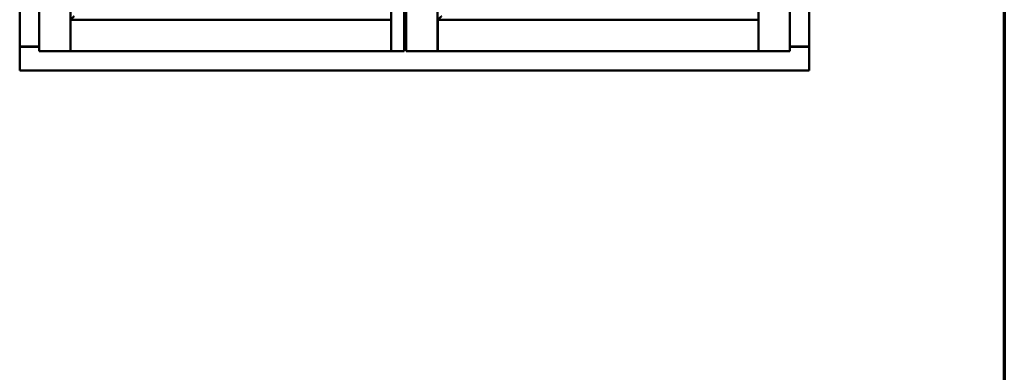
# Model space of a CAD drawing. Units: millimetres. Extents: x 13 to 821, y -287 to 287.
# Drawn here: x 360 to 407, y -105 to -88 of the extents above; entities that cross this region are included whole.
import ezdxf

# ---------------------------------------------------------------- set-up
doc = ezdxf.new("R2010")
doc.units = ezdxf.units.MM
doc.layers.add('Border (ISO)', color=8, linetype='Continuous', lineweight=70)
doc.layers.add('Visible (ISO)', color=7, linetype='Continuous', lineweight=50)

# ---------------------------------------------------------------- blocks, each defined once
blk = doc.blocks.new('Borders LEIAB A4 Border')
at = {"layer": 'Border (ISO)'}
blk.add_line((200, 287), (200, 10), dxfattribs=at)

msp = doc.modelspace()

# ---------------------------------------------------------------- linework, layer by layer
at = {"layer": 'Visible (ISO)'}
for p, q in [((360.093, -61.941), (360.093, -89.691)), ((361.018, -61.741), (361.018, -89.891)), ((362.505, -61.743), (362.505, -89.89)), ((377.743, -89.89), (377.743, -61.743)), ((378.355, -89.891), (378.355, -61.741)), ((378.455, -61.741), (378.455, -89.891)), ((379.943, -61.743), (379.943, -89.89)), ((395.18, -89.89), (395.18, -61.743)), ((396.668, -89.891), (396.668, -61.741)), ((397.593, -89.691), (397.593, -61.941)), ((362.545, -88.441), (362.508, -88.404)), ((362.508, -88.404), (362.508, -89.89)), ((362.508, -88.404), (377.74, -88.404)), ((377.74, -88.404), (377.703, -88.441)), ((377.74, -88.404), (377.74, -89.89)), ((379.983, -88.441), (379.945, -88.404)), ((379.945, -88.404), (379.945, -89.89)), ((379.945, -88.404), (395.178, -88.404)), ((395.178, -88.404), (395.14, -88.441)), ((395.178, -88.404), (395.178, -89.89)), ((378.355, -89.216), (378.38, -89.216)), ((378.355, -89.229), (378.455, -89.229)), ((360.099, -89.691), (360.093, -89.691)), ((360.093, -90.816), (360.093, -89.691)), ((360.109, -89.691), (360.093, -89.691)), ((361.018, -89.691), (360.109, -89.691)), ((360.143, -89.679), (361.018, -89.679)), ((396.668, -89.679), (397.543, -89.679)), ((396.668, -89.691), (397.576, -89.691)), ((397.593, -89.691), (397.576, -89.691)), ((397.593, -89.691), (397.586, -89.691)), ((397.593, -90.816), (397.593, -89.691)), ((361.068, -89.841), (361.018, -89.891)), ((361.018, -89.891), (362.505, -89.891)), ((362.505, -89.891), (362.505, -89.89)), ((362.505, -89.891), (362.508, -89.891)), ((362.508, -89.891), (362.508, -89.89)), ((362.508, -89.891), (377.74, -89.891)), ((377.74, -89.89), (377.74, -89.891)), ((377.74, -89.891), (377.743, -89.891)), ((377.743, -89.89), (377.743, -89.891)), ((378.355, -89.891), (377.743, -89.891)), ((378.355, -89.891), (378.305, -89.841)), ((378.355, -89.838), (378.455, -89.838)), ((378.355, -89.854), (378.455, -89.854)), ((378.505, -89.841), (378.455, -89.891)), ((378.455, -89.891), (379.943, -89.891)), ((379.943, -89.891), (379.943, -89.89)), ((379.943, -89.891), (379.945, -89.891)), ((379.945, -89.891), (379.945, -89.89)), ((379.945, -89.891), (395.178, -89.891)), ((395.178, -89.89), (395.178, -89.891)), ((395.178, -89.891), (395.18, -89.891)), ((395.18, -89.89), (395.18, -89.891)), ((396.668, -89.891), (395.18, -89.891)), ((396.668, -89.891), (396.618, -89.841)), ((360.093, -90.816), (360.143, -90.766)), ((360.093, -90.816), (397.593, -90.816)), ((397.543, -90.766), (397.593, -90.816))]:
    msp.add_line(p, q, dxfattribs=at)
for centre, start, end in [((360.143, -89.729), 90, 131.4096), ((397.543, -89.729), 48.5904, 90)]:
    msp.add_arc(centre, 0.05, start, end, dxfattribs=at)
for points, knots in [([(362.683, -88.229), (362.682, -88.229), (362.681, -88.231), (362.676, -88.235), (362.672, -88.239), (362.658, -88.253), (362.645, -88.266), (362.614, -88.298), (362.594, -88.318), (362.566, -88.349), (362.557, -88.359), (362.545, -88.375), (362.542, -88.38), (362.536, -88.391), (362.533, -88.396), (362.533, -88.404), (362.533, -88.404), (362.533, -88.404), (362.533, -88.404)], [-1.275969, -1.275969, -1.275969, -1.275969, -1.153258, -1.153258, -1.008308, -1.008308, -0.718408, -0.718408, -0.359204, -0.359204, -0.179602, -0.179602, -0.089801, -0.089801, 0, 0, 0, 0.000003, 0.000003, 0.000003, 0.000003]), ([(380.12, -88.229), (380.12, -88.229), (380.118, -88.231), (380.114, -88.235), (380.11, -88.239), (380.096, -88.253), (380.082, -88.266), (380.052, -88.298), (380.031, -88.318), (380.003, -88.349), (379.994, -88.359), (379.983, -88.375), (379.979, -88.38), (379.973, -88.391), (379.971, -88.396), (379.971, -88.404), (379.971, -88.404), (379.971, -88.404), (379.971, -88.404)], [-1.275969, -1.275969, -1.275969, -1.275969, -1.153258, -1.153258, -1.008308, -1.008308, -0.718408, -0.718408, -0.359204, -0.359204, -0.179602, -0.179602, -0.089801, -0.089801, 0, 0, 0, 0.000003, 0.000003, 0.000003, 0.000003]), ([(360.099, -89.691), (360.101, -89.691), (360.104, -89.692), (360.109, -89.694), (360.112, -89.696), (360.119, -89.7), (360.123, -89.703), (360.133, -89.71), (360.138, -89.713), (360.143, -89.716)], [0.5344454, 0.5344454, 0.5344454, 0.5344454, 0.5797861, 0.5797861, 0.6251268, 0.6251268, 0.6916556, 0.6916556, 0.7581844, 0.7581844, 0.7581844, 0.7581844]), ([(397.543, -89.716), (397.547, -89.713), (397.552, -89.71), (397.562, -89.703), (397.566, -89.7), (397.573, -89.696), (397.576, -89.694), (397.582, -89.692), (397.584, -89.691), (397.586, -89.691)], [0, 0, 0, 0, 0.0665288, 0.0665288, 0.1330576, 0.1330576, 0.1783983, 0.1783983, 0.223739, 0.223739, 0.223739, 0.223739]), ([(362.468, -89.841), (362.472, -89.847), (362.478, -89.853), (362.487, -89.865), (362.492, -89.87), (362.498, -89.878), (362.501, -89.881), (362.504, -89.887), (362.505, -89.889), (362.505, -89.89)], [0, 0, 0, 0, 0.0881148, 0.0881148, 0.1762296, 0.1762296, 0.2358908, 0.2358908, 0.295552, 0.295552, 0.295552, 0.295552]), ([(362.545, -89.841), (362.541, -89.847), (362.536, -89.852), (362.527, -89.863), (362.522, -89.868), (362.516, -89.876), (362.513, -89.88), (362.509, -89.886), (362.508, -89.888), (362.508, -89.89)], [0, 0, 0, 0, 0.0815912, 0.0815912, 0.1631825, 0.1631825, 0.2294523, 0.2294523, 0.295722, 0.295722, 0.295722, 0.295722]), ([(377.74, -89.89), (377.74, -89.889), (377.739, -89.887), (377.736, -89.881), (377.733, -89.878), (377.727, -89.87), (377.722, -89.865), (377.713, -89.853), (377.707, -89.847), (377.703, -89.841)], [0.7555656, 0.7555656, 0.7555656, 0.7555656, 0.8152268, 0.8152268, 0.8748879, 0.8748879, 0.9630028, 0.9630028, 1.0511176, 1.0511176, 1.0511176, 1.0511176]), ([(377.743, -89.89), (377.743, -89.889), (377.744, -89.887), (377.747, -89.881), (377.749, -89.878), (377.756, -89.87), (377.76, -89.865), (377.77, -89.853), (377.775, -89.847), (377.78, -89.841)], [0.7555594, 0.7555594, 0.7555594, 0.7555594, 0.8152206, 0.8152206, 0.8748818, 0.8748818, 0.9629966, 0.9629966, 1.0511114, 1.0511114, 1.0511114, 1.0511114]), ([(379.905, -89.841), (379.91, -89.847), (379.915, -89.853), (379.925, -89.865), (379.93, -89.87), (379.936, -89.878), (379.938, -89.881), (379.942, -89.887), (379.943, -89.889), (379.943, -89.89)], [0, 0, 0, 0, 0.0881148, 0.0881148, 0.1762296, 0.1762296, 0.2358908, 0.2358908, 0.295552, 0.295552, 0.295552, 0.295552]), ([(379.983, -89.841), (379.978, -89.847), (379.973, -89.852), (379.964, -89.863), (379.96, -89.868), (379.953, -89.876), (379.95, -89.88), (379.946, -89.886), (379.945, -89.888), (379.945, -89.89)], [0, 0, 0, 0, 0.0815912, 0.0815912, 0.1631825, 0.1631825, 0.2294523, 0.2294523, 0.295722, 0.295722, 0.295722, 0.295722]), ([(395.178, -89.89), (395.178, -89.889), (395.177, -89.887), (395.173, -89.881), (395.171, -89.878), (395.165, -89.87), (395.16, -89.865), (395.15, -89.853), (395.145, -89.847), (395.14, -89.841)], [0.7555656, 0.7555656, 0.7555656, 0.7555656, 0.8152268, 0.8152268, 0.8748879, 0.8748879, 0.9630028, 0.9630028, 1.0511176, 1.0511176, 1.0511176, 1.0511176]), ([(395.18, -89.89), (395.18, -89.889), (395.181, -89.887), (395.184, -89.881), (395.187, -89.878), (395.193, -89.87), (395.198, -89.865), (395.208, -89.853), (395.213, -89.847), (395.218, -89.841)], [0.7555594, 0.7555594, 0.7555594, 0.7555594, 0.8152206, 0.8152206, 0.8748818, 0.8748818, 0.9629966, 0.9629966, 1.0511114, 1.0511114, 1.0511114, 1.0511114])]:
    msp.add_open_spline(points, degree=3, knots=knots, dxfattribs=at)

# ---------------------------------------------------------------- block references
msp.add_blockref('Borders LEIAB A4 Border', (206.858, -297))

doc.saveas('drawing.dxf')
